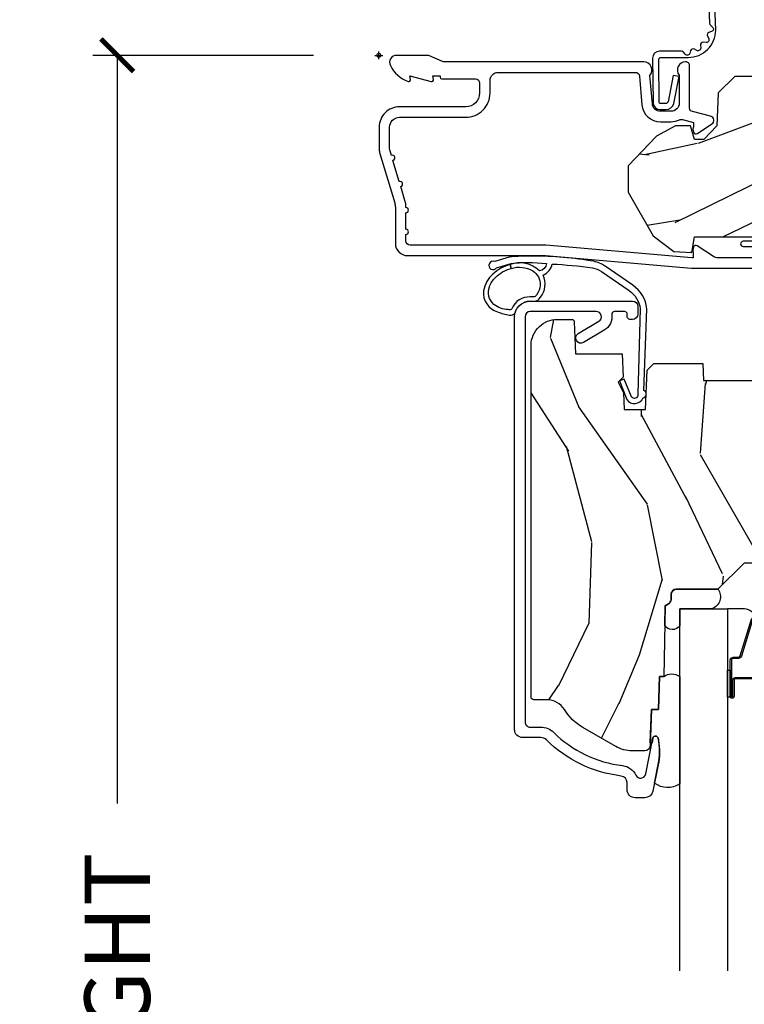
# Model space of a CAD drawing. Units: inches. Extents: x 1 to 210, y 1 to 143.
# Drawn here: x 103 to 105, y 76 to 80 of the extents above; entities that cross this region are included whole.
import ezdxf

# ---------------------------------------------------------------- set-up
doc = ezdxf.new("R2010")
doc.units = ezdxf.units.IN
doc.header["$MEASUREMENT"] = 0
doc.header["$PDMODE"] = 34
doc.header["$PDSIZE"] = 0.015
doc.layers.get('Defpoints').update_dxf_attribs({"color": 253})
for name, color, linetype in [('ZP-ANNO-DIMS-DWNLD', 2, 'Continuous'), ('ZP-SECT-ACCS', 165, 'Continuous'), ('ZP-SECT-ALUM', 63, 'Continuous'), ('ZP-SECT-GLAS', 153, 'Continuous'), ('ZP-SECT-SEAL', 8, 'Continuous'), ('ZP-SECT-WDHA', 11, 'Continuous'), ('ZP-SECT-WOOD', 104, 'Continuous'), ('ZP-SECT-WSTP', 40, 'Continuous')]:
    doc.layers.add(name, color=color, linetype=linetype)
doc.layers.add('ZP-ANNO-NPLT', color=7, linetype='Continuous', plot=False)
doc.styles.get("Standard").update_dxf_attribs({"font": 'arial.ttf'})
doc.dimstyles.new('Frame Make Height and Width', dxfattribs={"dimtxt": 0.25, "dimasz": 0.125, "dimexe": 0.09375, "dimexo": 0.25, "dimgap": 0.0875, "dimtad": 0, "dimdec": 4, "dimzin": 10, "dimdsep": 46, "dimlunit": 5, "dimtxsty": 'Standard', "dimblk1": 'ARCHTICK', "dimblk2": 'ARCHTICK', "dimsah": 1, "dimcen": 0.09, "dimclrd": 256, "dimclre": 256, "dimclrt": 255, "dimadec": 3, "dimazin": 2, "dimtfac": 0.75, "dimtdec": 4, "dimtofl": 0, "dimtmove": 2, "dimatfit": 3, "dimfxl": 1, "dimfrac": 2, "dimtolj": 1, "dimtzin": 0, "dimlwd": -1, "dimlwe": -1, "dimarcsym": 0})

# ---------------------------------------------------------------- blocks, each defined once
blk = doc.blocks.new('_ArchTick')
at = {"color": 0, "linetype": 'ByBlock', "const_width": 0.15}
blk.add_lwpolyline([(-0.5, -0.5), (0.5, 0.5)], dxfattribs=at)
blk = doc.blocks.new('*D305')
at = {"layer": 'Defpoints', "color": 0, "transparency": 16777216}
for p in [(104.0000000000001, 80.00000000000003), (103.0000000000049, 71.49996168055364), (104.0000000000001, 71.49996168055364)]:
    blk.add_point(p, dxfattribs=at)
at = {"layer": 'ZP-ANNO-DIMS-DWNLD', "transparency": 16777216}
for p, q in [((103.7500000000001, 80.00000000000003), (102.9062500000049, 80.00000000000003)), ((103.0000000000049, 80.00000000000003), (103.0000000000049, 77.13906678843509)), ((103.0000000000049, 71.49996168055364), (103.0000000000049, 74.36089489211858)), ((103.7500000000001, 71.49996168055364), (102.9062500000049, 71.49996168055364))]:
    blk.add_line(p, q, dxfattribs=at)
at = {"layer": 'ZP-ANNO-DIMS-DWNLD', "transparency": 16777216, "xscale": 0.125, "yscale": 0.125, "zscale": 0.125}
for p, rotation in [((103.0000000000049, 80.00000000000003), 90), ((103.0000000000049, 71.49996168055364), 270)]:
    blk.add_blockref('_ArchTick', p, dxfattribs=dict(at, rotation=rotation))
at = {"layer": 'ZP-ANNO-DIMS-DWNLD', "color": 255, "transparency": 16777216, "insert": (103.0000000000049, 75.74998084027679), "char_height": 0.25, "attachment_point": 5, "rotation": 90}
blk.add_mtext('\\A1;FRAME HEIGHT', dxfattribs=at)
blk = doc.blocks.new('WIA- 42G7 Foldout Blue Fin CM')
at = {"layer": 'ZP-ANNO-NPLT'}
blk.add_point((0, 0), dxfattribs=at)
at = {"layer": 'ZP-SECT-ACCS'}
blk.add_lwpolyline([(1.279897535900091, 0.3237062745886874, -0.08026477305532967), (1.280711643961695, 0.3287449932782067), (1.307820092886686, 0.4718045562444217, 0.1615704533000932), (1.307820092895554, 0.4966832298093209), (1.259796169620472, 0.6042051741736998, -0.1615704533001526), (1.259796169620586, 0.614282611567063), (1.307820092890097, 0.7218045559357336, 0.1615704533000934), (1.307820092899078, 0.7466832295006327), (1.259796169623996, 0.8542051741736998, -0.1615704533001683), (1.25979616962411, 0.864282611567063), (1.288298125408687, 0.9718045562037787, 0.09588515595080674), (1.290232061560118, 0.9866912993722963), (1.290232061560118, 1.211730924466053, 1.001822893294183), (1.242329861484677, 1.208669619869937), (1.242091026473076, 1.109243892746264), (1.265540415659302, 1.110785368270768), (1.265779250670903, 1.210211095394442, -1.000001092557772), (1.266777097019258, 1.210276690097601), (1.26766570668417, 0.984243892818597), (1.237491890840488, 0.8716832295240806, 0.1615704531591201), (1.237491890838328, 0.8468045559797872), (1.287187674165239, 0.7342438926202703), (1.237491890843899, 0.6216832293403627, 0.1615704533000896), (1.237491890834917, 0.5968045557754635), (1.285515814109999, 0.4892826113181457, -0.1615704533001815), (1.285515814109885, 0.4792051739247825), (1.257932806052452, 0.3347153656176545, 0.08026477302403139), (1.25589753590009, 0.3221185688986452), (1.264023717936666, 0.1227633570440787, 0.2172493365759632), (1.267663679817034, 0.1150185480861694), (1.27562965541604, 0.1082036678498923, -0.5855599422155324), (1.272337917461371, 0.09086167467236805), (1.262121591379653, 0.08753293346410373, 0.4605097357481115), (1.25623583857886, 0.07332346922754596), (1.261025658436907, 0.06390384921891723, -0.6036618419643542), (1.250845082204606, 0.04920589315767643), (1.240635486966895, 0.0499758931055112, 0.4605097357324635), (1.229771802700569, 0.0389493201975597), (1.230580517889521, 0.02856486117957502, -0.5855599423039615), (1.21599026668504, 0.01862983043133681), (1.206412457752677, 0.02350008840136297, 0.4605097357400129), (1.192108303478975, 0.01732371994867776), (1.188929230434169, 0.007566744313891149, -0.585559942305764), (1.171647624304754, 0.003971420160723937), (1.164509083510168, 0.01231572553521687, 0.2159645946919557), (1.157305229165516, 0.01557950550525788), (1.072944098151382, 0.01546588923946501, 0.4142135623720373), (1.046563827131664, -0.01095535420381566), (1.048311620742254, -0.1804877326883911, 0.4141699716873529), (1.075575212501406, -0.2077227771637808), (1.096333919407357, -0.2077066690172273, 0.3300162725305506), (1.128174671648424, -0.1840838412381629), (1.147998076671939, -0.08142072862523264), (1.124956412266755, -0.07673885041990047), (1.105576807446084, -0.1772178192151443, -0.3300162725321485), (1.096315592607937, -0.1840887650235175), (1.075556885701928, -0.184104873170071, -0.3902962473333499), (1.071811620742267, -0.180487732688249), (1.070186487623701, -0.01706676771482307, -0.4142135623754232), (1.079201088958555, -0.008038165384164131), (1.182993663509038, -0.008052312421199304, 0.4142135623731925), (1.28778654206657, 0.09674312224601067)], format="xyb", close=True, dxfattribs=at)
blk = doc.blocks.new('01CS Vin21 PR LAW C Ogee (Sound .6875 in 5mm - 3mm IG) V H S')
at = {"layer": 'ZP-SECT-WDHA'}
h = blk.add_hatch(dxfattribs=at)
h.set_pattern_fill('WOOD3', color=256, scale=2, angle=163, style=0, pattern_type=2)
h.set_pattern_definition([(158.2364, (4.229829508301805, -0.6757319148462102), (20.45396798290167, -8.344771374467806), [0.240832, -23.842358]), (174.3099, (4.006163800965169, -0.5864366105934948), (-8.235181511295936, 0.4263690944681484), [0.305942, -9.892097999999999]), (208, (3.701730071892825, -0.5561033845344667), (-0.5847435903937085, -1.91261010378108), [0.226274, -2.602152]), (209.8476, (3.501941838183143, -0.6623326727329015), (-35.54768828883149, -20.50272857977593), [0.438634, -43.42479]), (175.9946, (3.121491465882968, -0.8806386832242623), (18.38297247813529, -1.437476743240211), [0.266834, -26.416494]), (163, (2.85530992704912, -0.8620003253541313), (-2.497352921371544, -1.327866102480598), [0.5, -1.5]), (153.5377, (2.377157549067647, -0.7158144729927614), (8.978306718050995, -4.83632345258755), [0.24331, -11.922214]), (157.2894, (4.07194878775158, -1.192136483066264), (16.62874032651941, -7.175302374271584), [0.200998, -19.898754]), (163, (3.88653527065344, -1.114536047002446), (-2.497352921371544, -1.327866102480598), [0.3, -1.7]), (191.3008, (3.599643843864442, -1.026824535585632), (-24.54716094300747, -5.043499394239721), [0.295296, -29.23435]), (215.125, (3.310072568652913, -1.084690558192534), (10.57415813511433, 7.224071108844612), [0.45607, -22.347438]), (202.2894, (2.937053423283032, -1.347096193016881), (-14.3993751268171, -6.054586024953077), [0.284254, -28.141088]), (169.3402, (2.674039470121102, -1.454909274051218), (-15.88561928555968, 2.765334394382427), [0.362216, -17.748554]), (151.1113000000001, (2.318074889785521, -1.387907650589554), (25.02229161617255, -13.92425483963839), [0.38833, -38.444646]), (156.2902000000001, (3.890678330823448, -1.785045431763336), (-16.62874768410003, 7.175289077572956), [0.3423439999999979, -33.89213999999973]), (166.3665, (3.577229581984966, -1.647386861919088), (-31.18650071420278, 7.443263674111074), [0.340588, -33.718186]), (196.6901, (3.246238530863025, -1.567106577432611), (4.409962367830815, 0.7431255040166733), [0.360556, -6.850548]), (210.4896, (2.900872763129541, -1.670656017208415), (-25.55825994297176, -15.19129255384614), [0.325576, -32.232064]), (177.9314, (2.620316507684265, -1.835847383600537), (-22.79293410148565, 0.6943551067665474), [0.310484, -30.737866]), (163, (2.310035344517473, -1.824640252660757), (-2.497352921371544, -1.327866102480598), [0.24, -1.76]), (150.0054, (2.080522203086389, -1.754471043527303), (-16.04400167334359, 9.087905524651102), [0.266834, -26.416494]), (163, (3.736326939210471, -0.1693178408906988), (-2.497352921371544, -1.327866102480598), [0, -2]), (26.15240000000003, (3.38085009612405, -0.3743451903572463), (-36.87554735843706, -18.00538888531859), [0.4386339999999979, -43.42478999999973]), (9.565100000000033, (3.18983572000343, -2.093622221005674), (2.497352076502218, 1.327869099233075), [0.178886, -4.29325]), (351.1301, (3.366234217335432, -2.063897313284272), (12.0603996767767, -1.595852046107204), [0.282842, -13.859292]), (319.8014, (3.645694417193909, -2.107509200368114), (8.393559450670804, -6.748938448303024), [0.152316, -15.07923]), (189.5651, (3.38085009612405, -0.3743451903572463), (-2.497352076502219, -1.327869099233075), [0.2236059999999989, -4.248529999999967]), (169.7098, (3.160351974459104, -0.4115013250089987), (17.79822734718652, -3.350093459302554), [0.342344, -33.89214]), (152.8753, (2.823513489242714, -0.3503471356417833), (-30.7601241373409, 15.67848221527704), [0.568858, -56.31699200000001]), (152.6952, (4.294151283340852, -0.4653448685343449), (-10.89091849633435, 5.421060729349781), [0.2236059999999989, -22.13707199999986]), (178.5241, (4.095459105217856, -0.3627709032568305), (22.79293551970828, -0.6943538178398185), [0.37363, -36.989452]), (205.8789, (3.721952222598929, -0.3531475651529377), (31.88084594068392, 15.34964888471388), [0.3821, -37.827846]), (197.6952, (3.378170247701291, -0.5199227243809617), (-23.21929303946757, -7.540852312839229), [0.316228, -31.306548]), (172.4623, (3.076904104300866, -0.6160409372264155), (-10.14779136076372, 1.011111546693648), [0.364966, -11.80056]), (156.4181, (2.715092089870723, -0.5681654088839991), (31.344885410924, -13.76583238823937), [0.52345, -51.82156]), (154.8699, (4.147965430979411, -0.9434972465158751), (10.89091361125098, -5.421068605812716), [0.282842, -13.859292]), (174.3099, (3.891894967498729, -0.8233809789549866), (-8.235181511295936, 0.4263690944681484), [0.305942, -9.892097999999999]), (205.5104, (3.587461238426386, -0.7930477528959443), (26.88614988798455, 12.69389479119331), [0.3255759999999979, -32.23206399999973]), (208, (3.293626321956253, -0.933265590074356), (-0.5847435903937085, -1.91261010378108), [0.367696, -2.460732]), (180.354, (2.968970442178033, -1.105888183396843), (27.20289793979688, 0.04876202922806261), [0.335262, -33.190848]), (159.6335000000001, (2.633715749797602, -1.107959713481861), (30.01700107381327, -11.26852463519537), [0.3405879999999979, -33.71818599999973]), (145.8973, (2.314419566864558, -0.9894272387568606), (-17.37187083675604, 11.58525502309056), [0.27203, -26.930912]), (154.2538, (4.001779578618084, -1.421649624497391), (-12.80351945054413, 6.005821017315287), [0.2630579999999979, -26.04283399999986]), (177.9314, (3.764835210256592, -1.307380791030965), (-22.79293410148565, 0.6943551067665474), [0.310484, -30.737866]), (195.0054, (3.454554047089914, -1.296173660091171), (11.31727641611973, 2.814114219735264), [0.37736, -18.490604]), (212.8991, (3.090062184237127, -1.393875665772512), (28.64036637139407, 18.43175097613516), [0.49679, -49.18218]), (178.9454, (2.672943414534302, -1.663712527527196), (8.235181634652655, -0.4263644116476297), [0.291204, -14.269016]), (156.991, (2.381788346486928, -1.658352830681864), (-18.54135163249375, 7.760042155334038), [0.3821, -37.827846]), (139.8014, (2.030087407409837, -1.508999392648704), (-8.393559450670804, 6.748938448303025), [0.152316, -15.07923]), (153.5377, (3.8263565557844, -1.995432478075202), (8.978306718050995, -4.83632345258755), [0.24331, -11.922214]), (173.008, (3.608538282542213, -1.887011078703239), (-22.20819262847393, 2.606951578708767), [0.345254, -34.1801]), (200.4054, (3.265852363231375, -1.844982984455285), (-30.71134915766887, -11.52445423798904), [0.4280179999999979, -42.37384999999973]), (192.0546, (3.449435512421587, -0.08160632947387114), (-15.72724097270063, -3.557234008732985), [0.205912, -20.385348]), (173.7843, (3.248063485875946, -0.1246098982200863), (32.35598179133584, -3.618064673815965), [0.4275519999999979, -42.32756599999973]), (155.8750000000001, (2.823025751993555, -0.07831816271357184), (12.80352490518391, -6.005810314090468), [0.4837359999999978, -15.64077999999993])])
edge = h.paths.add_edge_path()
edge.add_arc((4.389056198952247, -1.124999999998958), 0.1250000000010423, 270.0000000005406, 334.8498358746539)
edge.add_arc((5.181103620340673, -1.496868097945008), 0.749999999997854, 107.42830397334271, 154.8498358749573, ccw=False)
edge.add_arc((4.937776250990228, -0.7217046584437656), 0.06245711824626397, 287.4154132025855, 360.646440510538)
edge.add_line((5.000229394034477, -0.7210000000000178), (5.000250000001415, -0.03100000000000591))
edge.add_line((5.000250000001415, -0.03100000000000591), (4.969250000001352, 0))
edge.add_line((4.969250000001352, 0), (4.438250000001403, 0))
edge.add_line((4.438250000001403, 0), (4.434921417707642, -0.08099999900083787))
edge.add_line((4.434921417707642, -0.08099999900083787), (4.244000000000938, -0.08100000000000307))
edge.add_line((4.244000000000938, -0.08100000000000307), (4.234999999999104, -0.0969999999999942))
edge.add_line((4.234999999999104, -0.0969999999999942), (4.172000000000821, -0.0969999999999942))
edge.add_line((4.172000000000821, -0.0969999999999942), (4.162999999998988, -0.08100000000000307))
edge.add_line((4.162999999998988, -0.08100000000000307), (4.040350214322075, -0.08099999900083787))
edge.add_line((4.040350214322075, -0.08099999900083787), (3.962096613590234, -0.2959999999999781))
edge.add_line((3.962096613590234, -0.2959999999999781), (3.914403386412573, -0.2959999999999781))
edge.add_line((3.914403386412573, -0.2959999999999781), (3.836149785680732, -0.08099999900083787))
edge.add_line((3.836149785680732, -0.08099999900083787), (2.94728293071455, -0.08099999900083787))
edge.add_line((2.94728293071455, -0.08099999900083787), (2.871763963070748, -0.1709999999999781))
edge.add_line((2.871763963070748, -0.1709999999999781), (2.43950782333593, -0.1709999999999781))
edge.add_line((2.43950782333593, -0.1709999999999781), (2.332250000001636, -0.08100000000000307))
edge.add_line((2.332250000001636, -0.08100000000000307), (2.005069066192277, -0.08100000000000307))
edge.add_line((2.005069066192277, -0.08100000000000307), (2.000250000001301, -0.2189999999999799))
edge.add_line((2.000250000001301, -0.2189999999999799), (1.90625000000216, -0.2189999999999799))
edge.add_line((1.90625000000216, -0.2189999999999799), (1.901430933811184, -0.08100000000000307))
edge.add_line((1.901430933811184, -0.08100000000000307), (1.361160109751268, -0.08100000000000307))
edge.add_line((1.361160109751268, -0.08100000000000307), (1.296996340954479, -0.1429622312750354))
edge.add_line((1.296996340954479, -0.1429622312750354), (1.292560084317643, -0.2700000000009624))
edge.add_line((1.292560084317643, -0.2700000000009624), (1.242560084316551, -0.3216024576007754))
edge.add_line((1.242560084316551, -0.3216024576007754), (1.20660542073324, -0.3216024576007612))
edge.add_line((1.20660542073324, -0.3216024576007612), (1.191190997646572, -0.269999999999996))
edge.add_line((1.191190997646572, -0.269999999999996), (1.13413172342166, -0.2700000000000102))
edge.add_line((1.13413172342166, -0.2700000000000102), (1.061622111372685, -0.3086869719710847))
edge.add_line((1.061622111372685, -0.3086869719710847), (0.9532293940344516, -0.4220000000000255))
edge.add_line((0.9532293940344516, -0.4220000000000255), (0.9532293940344516, -0.5235500000000286))
edge.add_line((0.9532293940344516, -0.5235500000000286), (1.048250000002099, -0.6897999999999769))
edge.add_line((1.048250000002099, -0.6897999999999769), (1.12825000000214, -0.7502214903220619))
edge.add_line((1.12825000000214, -0.7502214903220619), (1.196532032304958, -0.7537999999999982))
edge.add_line((1.196532032304958, -0.7537999999999982), (1.207250000002205, -0.6937999999999676))
edge.add_line((1.207250000002205, -0.6937999999999676), (1.671750000002135, -0.6937999999999676))
edge.add_line((1.671750000002135, -0.6937999999999676), (1.675586249445701, -0.7669999999999533))
edge.add_arc((1.690678198063188, -0.7589080513825368), 0.01712444292523941, 208.199164835919, 241.8008351636156)
edge.add_line((1.682586249445649, -0.7739999999999583), (2.123250000002145, -0.7739999999999583))
edge.add_line((2.123250000002145, -0.7739999999999583), (2.131910350836051, -1.021999999999949))
edge.add_line((2.131910350836051, -1.021999999999949), (2.138910350836113, -1.028999999999954))
edge.add_line((2.138910350836113, -1.028999999999954), (2.52767606590146, -1.028999999999954))
edge.add_line((2.52767606590146, -1.028999999999954), (2.556250000002137, -1.093000000000032))
edge.add_line((2.556250000002137, -1.093000000000032), (2.805767439191527, -1.093000000000004))
edge.add_line((2.805767439191527, -1.093000000000004), (2.811250000000996, -1.25))
edge.add_line((2.811250000000996, -1.25), (3.123684362372273, -1.25))
edge.add_line((3.123684362372273, -1.25), (3.129166923181742, -1.093000000000004))
edge.add_line((3.129166923181742, -1.093000000000004), (3.531485413592577, -1.093000000000004))
edge.add_line((3.531485413592577, -1.093000000000004), (3.533650501300485, -1.030999999999992))
edge.add_line((3.533650501300485, -1.030999999999992), (3.670684895338468, -1.030999999999992))
edge.add_line((3.670684895338468, -1.030999999999992), (3.6772500000028, -0.8430000000000035))
edge.add_line((3.6772500000028, -0.8430000000000035), (3.882229394034539, -0.8430000000000177))
edge.add_line((3.882229394034539, -0.8430000000000177), (3.882229394034539, -0.8330000000000268))
edge.add_line((3.882229394034539, -0.8330000000000268), (3.992229394034439, -0.8330000000000268))
edge.add_line((3.992229394034439, -0.8330000000000268), (3.992229394034439, -0.8430000000000177))
edge.add_line((3.992229394034439, -0.8430000000000177), (4.067250000002218, -0.8430000000000035))
edge.add_line((4.067250000002218, -0.8430000000000035), (4.073815104666551, -1.030999999999992))
edge.add_line((4.073815104666551, -1.030999999999992), (4.178805517824344, -1.030999999999992))
edge.add_line((4.178805517824344, -1.030999999999992), (4.185485413591209, -1.222287187078891))
edge.add_line((4.185485413591209, -1.222287187078891), (4.233485413591893, -1.25))
edge.add_line((4.233485413591893, -1.25), (4.389056198953426, -1.25))
h = blk.add_hatch(dxfattribs=at)
h.set_pattern_fill('WOOD3', color=256, scale=2, angle=73, pattern_type=2)
h.set_pattern_definition([(68.23640000000003, (0.5829015660240202, -5.620102834038889), (-8.34477137446781, -20.45396798290167), [0.240832, -23.842358]), (84.3099, (0.6721968702767072, -5.396437126702224), (0.42636909446815, 8.235181511295936), [0.305942, -9.892097999999999]), (118, (0.7025300963357495, -5.092003397629938), (-1.91261010378108, 0.5847435903937088), [0.226274, -2.602152]), (119.8476, (0.5963008081373573, -4.892215163920227), (-20.50272857977592, 35.54768828883149), [0.4386339999999987, -43.42478999999983]), (85.9946, (0.3779947976458971, -4.511764791620038), (-1.437476743240215, -18.38297247813529), [0.2668339999999987, -26.41649399999991]), (73, (0.3966331555160423, -4.24558325278629), (-1.327866102480597, 2.497352921371545), [0.5, -1.5]), (63.53769999999998, (0.5428190078773696, -3.767430874804759), (-4.836323452587552, -8.978306718050995), [0.24331, -11.922214]), (67.28939999999999, (0.06649699780393803, -5.462222113488608), (-7.175302374271586, -16.6287403265194), [0.200998, -19.898754]), (73, (0.1440974338677279, -5.276808596390467), (-1.327866102480597, 2.497352921371545), [0.3, -1.7]), (101.3008, (0.2318089452845697, -4.989917169601554), (-5.043499394239715, 24.54716094300748), [0.295296, -29.23435]), (125.125, (0.1739429226777247, -4.700345894389983), (7.224071108844608, -10.57415813511433), [0.45607, -22.347438]), (112.2894, (-0.08846271214667922, -4.327326749020145), (-6.054586024953074, 14.3993751268171), [0.2842539999999987, -28.14108799999992]), (79.3402, (-0.1962757931810302, -4.064312795858186), (2.76533439438243, 15.88561928555968), [0.362216, -17.748554]), (61.11129999999999, (-0.1292741697193378, -3.708348215522577), (-13.92425483963839, -25.02229161617255), [0.38833, -38.444646]), (66.29019999999998, (-0.5264119508931344, -5.280951656560518), (7.17528907757296, 16.62874768410003), [0.342344, -33.89214]), (76.3665, (-0.3887533810489003, -4.967502907721993), (7.443263674111081, 31.18650071420278), [0.340588, -33.718186]), (106.6901, (-0.3084730965624658, -4.636511856600109), (0.7431255040166724, -4.409962367830815), [0.360556, -6.850548]), (120.4896, (-0.4120225363382133, -4.291146088866654), (-15.19129255384614, 25.55825994297176), [0.325576, -32.232064]), (87.93140000000001, (-0.5772139027303638, -4.010589833421321), (0.6943551067665528, 22.79293410148564), [0.310484, -30.737866]), (73, (-0.5660067717906259, -3.7003086702546), (-1.327866102480597, 2.497352921371545), [0.24, -1.76]), (60.00539999999998, (-0.495837562657016, -3.470795528823473), (9.087905524651106, 16.04400167334359), [0.266834, -26.416494]), (73, (1.089315639979532, -5.126600264947541), (-1.327866102480597, 2.497352921371545), [0, -2]), (296.1524000000001, (0.8842882905130409, -4.771123421861077), (-18.00538888531858, 36.87554735843706), [0.438634, -43.42479]), (279.5651, (-0.8349887401354863, -4.580109045740599), (1.327869099233074, -2.497352076502219), [0.1788859999999993, -4.293249999999978]), (261.1301, (-0.8052638324140844, -4.756507543072487), (-1.595852046107206, -12.0603996767767), [0.282842, -13.859292]), (229.8014, (-0.8488757194979826, -5.035967742931049), (-6.748938448303024, -8.393559450670804), [0.152316, -15.07923]), (99.56509999999996, (0.8842882905130409, -4.771123421861077), (-1.327869099233074, 2.497352076502219), [0.2236059999999999, -4.248529999999999]), (79.7098, (0.8471321558612317, -4.550625300196188), (-3.350093459302556, -17.79822734718652), [0.342344, -33.89214]), (62.87529999999996, (0.9082863452283618, -4.213786814979855), (15.67848221527704, 30.76012413734089), [0.568858, -56.31699200000001]), (62.69520000000001, (0.7932886123358003, -5.684424609077894), (5.421060729349783, 10.89091849633435), [0.223606, -22.137072]), (88.5241, (0.8958625776133431, -5.48573243095494), (-0.6943538178398221, -22.79293551970828), [0.37363, -36.989452]), (115.8789, (0.9054859157172359, -5.112225548335971), (15.34964888471387, -31.88084594068392), [0.3821, -37.827846]), (107.6952, (0.7387107564892403, -4.768443573438404), (-7.540852312839225, 23.21929303946757), [0.316228, -31.306548]), (82.4623, (0.6425925436437865, -4.467177430037921), (1.01111154669365, 10.14779136076372), [0.364966, -11.80056]), (66.41809999999998, (0.6904680719861744, -4.105365415607864), (-13.76583238823937, -31.34488541092399), [0.52345, -51.82156]), (64.86989999999992, (0.3151362343543269, -5.538238756716524), (-5.421068605812717, -10.89091361125097), [0.282842, -13.859292]), (84.3099, (0.4352525019152154, -5.282168293235785), (0.42636909446815, 8.235181511295936), [0.305942, -9.892097999999999]), (115.5104, (0.4655857279742577, -4.977734564163512), (12.69389479119331, -26.88614988798455), [0.325576, -32.232064]), (118, (0.3253678907958601, -4.68389964769338), (-1.91261010378108, 0.5847435903937088), [0.367696, -2.460732]), (90.3539999999997, (0.1527452974733023, -4.359243767915089), (0.04876202922805728, -27.20289793979688), [0.335262, -33.190848]), (69.63350000000003, (0.1506737673882981, -4.023989075534629), (-11.26852463519538, -30.01700107381327), [0.340588, -33.718186]), (55.89729999999997, (0.2692062421133414, -3.704692892601656), (11.58525502309056, 17.37187083675603), [0.27203, -26.930912]), (64.2538, (-0.1630161436271464, -5.392052904355168), (6.005821017315288, 12.80351945054413), [0.263058, -26.042834]), (87.93140000000001, (-0.04874731016070655, -5.155108535993676), (0.6943551067665528, 22.79293410148564), [0.310484, -30.737866]), (105.0054, (-0.03754017922096864, -4.844827372826941), (2.814114219735262, -11.31727641611973), [0.37736, -18.490604]), (122.8991, (-0.1352421849023813, -4.480335509974239), (18.43175097613515, -28.64036637139408), [0.49679, -49.18218]), (88.94539999999999, (-0.4050790466569651, -4.063216740271415), (-0.4263644116476313, -8.235181634652655), [0.291204, -14.269016]), (66.99100000000001, (-0.3997193498116758, -3.772061672223955), (7.760042155334039, 18.54135163249375), [0.3821, -37.827846]), (49.80139999999996, (-0.2503659117785446, -3.420360733146907), (6.748938448303026, 8.393559450670802), [0.152316, -15.07923]), (63.53769999999998, (-0.7367989972050282, -5.216629881521513), (-4.836323452587552, -8.978306718050995), [0.24331, -11.922214]), (83.00800000000001, (-0.6283775978330368, -4.998811608279297), (2.606951578708771, 22.20819262847393), [0.345254, -34.1801]), (110.4054, (-0.5863495035850974, -4.656125688968501), (-11.52445423798903, 30.71134915766887), [0.428018, -42.37385]), (102.0546, (1.17702715139626, -4.839708838158629), (-3.557234008732982, 15.72724097270063), [0.205912, -20.385348]), (83.7843, (1.134023582650116, -4.638336811613016), (-3.618064673815971, -32.35598179133584), [0.4275519999999987, -42.32756599999983]), (65.87499999999999, (1.180315318156659, -4.213299077730724), (-6.00581031409047, -12.80352490518391), [0.4837359999999999, -15.64078])])
edge = h.paths.add_edge_path()
edge.add_line((2.394000000000005, -2.553669526772921), (2.315000000000055, -2.553669526772921))
edge.add_arc((1.979560218673394, -2.272024568092241), 0.4379996913774256, 274.50748226163387, 319.98220686171953, ccw=False)
edge.add_arc((2.015161139433982, -2.723623167324878), 0.01499999999982163, 94.5074822618277, 168.0000000019764)
edge.add_line((2.000488925423042, -2.720504491963155), (1.989367271350375, -2.772827760588527))
edge.add_arc((1.969804319335624, -2.768669526772846), 0.01999999999993265, 269.99999999991473, 348.00000000193506, ccw=False)
edge.add_line((1.969804319335594, -2.788669526772779), (1.839916747977213, -2.788669526772921))
edge.add_line((1.839916747977213, -2.788669526772921), (1.837734864861204, -2.66366952677275))
edge.add_line((1.837734864861204, -2.66366952677275), (1.848251594580688, -2.061166484663318))
edge.add_arc((1.828254640677564, -2.06081743653457), 0.01999999999999659, 358.9999999999956, 448.9999999999956)
edge.add_line((1.828603688806311, -2.040820482631446), (1.721756493037446, -2.038955457891902))
edge.add_line((1.721756493037446, -2.038955457891902), (1.623970562151044, -1.941169526772526))
edge.add_line((1.623970562151044, -1.941169526772526), (1.563970562151098, -1.941169526772526))
edge.add_line((1.563970562151098, -1.941169526772526), (1.540299201114294, -1.982169526772523))
edge.add_line((1.540299201114294, -1.982169526772523), (1.480299201114349, -1.982169526772537))
edge.add_line((1.480299201114349, -1.982169526772537), (1.456627840077545, -1.941169526772526))
edge.add_line((1.456627840077545, -1.941169526772526), (1.396627840077599, -1.941169526772526))
edge.add_line((1.396627840077599, -1.941169526772526), (1.296627836089897, -2.041169530760186))
edge.add_line((1.296627836089897, -2.041169530760186), (1.137336894602186, -2.0411695307602))
edge.add_arc((1.137336894602164, -2.061169530760211), 0.02000000000001112, 89.99999999993894, 178.9999999999327)
edge.add_line((1.117339940699026, -2.060820482631442), (1.117000779631439, -2.080251007178461))
edge.add_arc((1.097003825728292, -2.079901959049681), 0.02000000000002049, 299.9999999998955, 358.9999999999014, ccw=False)
edge.add_line((1.10700382572827, -2.097222467125405), (1.094082335299959, -2.104682693102532))
edge.add_line((1.094082335299959, -2.104682693102532), (1.089369697588495, -2.374669526772919))
edge.add_line((1.089369697588495, -2.374669526772919), (1.073369697588532, -2.374669526772919))
edge.add_line((1.073369697588532, -2.374669526772919), (1.068970756399267, -2.500638720844236))
edge.add_line((1.068970756399267, -2.500638720844236), (1.042608426369043, -2.500638720844236))
edge.add_line((1.042608426369043, -2.500638720844236), (1.037118476505839, -2.639697345441135))
edge.add_arc((1.017134044533067, -2.638908372229988), 0.02000000000005627, 269.99999999983334, 357.7391716015419, ccw=False)
edge.add_line((1.017134044533009, -2.658908372230044), (0.9681609280671637, -2.658908372230044))
edge.add_arc((0.9681609280671708, -2.533908372230033), 0.1250000000000115, 239.99999999999932, 269.99999999999676, ccw=False)
edge.add_line((0.9056609280671637, -2.642161547703097), (0.7801721753285165, -2.569710582528771))
edge.add_arc((0.8801721753283293, -2.396505501772537), 0.1999999999993402, 211.7213863015292, 239.99999999995282, ccw=False)
edge.add_arc((0.6420000000003449, -2.543726474800275), 0.08000000000012052, 31.72138630163867, 90.00000000004636)
edge.add_line((0.6420000000002801, -2.463726474800154), (0.5919999999999845, -2.463726474800168))
edge.add_arc((0.5920000000000023, -2.45372647480016), 0.01000000000000867, 179.999999999939, 269.99999999989825, ccw=False)
edge.add_line((0.5819999999999936, -2.453726474800149), (0.58199999999988, -1.108502048245398))
edge.add_arc((0.677158190012193, -1.108782154654435), 0.09515860227020918, 131.1495733837804, 179.8313453766039, ccw=False)
edge.add_arc((0.6808325214721872, -1.103419526772354), 0.09374999999951457, 89.99999999991547, 135.0000000000395, ccw=False)
edge.add_line((0.6808325214723254, -1.009669526772839), (0.7374418291858547, -1.009669526772782))
edge.add_arc((0.7374418291858664, -1.019669526772769), 0.009999999999986686, 1.9999999999886882, 90.00000000006742, ccw=False)
edge.add_line((0.7474357374560441, -1.019320531805747), (0.751673337737202, -1.140669526772768))
edge.add_line((0.751673337737202, -1.140669526772768), (0.9305619184298166, -1.140669526772768))
edge.add_line((0.9305619184298166, -1.140669526772768), (0.9336913852896487, -1.230285733327335))
edge.add_line((0.9336913852896487, -1.230285733327335), (0.9150000422557696, -1.248977076316692))
edge.add_line((0.9150000422557696, -1.248977076316692), (0.9357674110146945, -1.289735332414168))
edge.add_line((0.9357674110146945, -1.289735332414168), (0.9380000422556805, -1.353669526772705))
edge.add_line((0.9380000422556805, -1.353669526772705), (1.019999999999982, -1.353669526772705))
edge.add_line((1.019999999999982, -1.353669526772705), (1.02523864713055, -1.203654297448907))
edge.add_line((1.02523864713055, -1.203654297448907), (1.051111134529265, -1.178669526772765))
edge.add_line((1.051111134529265, -1.178669526772765), (1.238731214132031, -1.178669526772765))
edge.add_line((1.238731214132031, -1.178669526772765), (1.241000000000554, -1.243639053545749))
edge.add_line((1.241000000000554, -1.243639053545749), (1.757000000000517, -1.243639053545749))
edge.add_line((1.757000000000517, -1.243639053545749), (1.759268785868926, -1.178669526772765))
edge.add_line((1.759268785868926, -1.178669526772765), (2.394000000000005, -1.178669526772765))
edge.add_line((2.394000000000005, -1.178669526772765), (2.394000000000005, -2.553669526772921))
at = {"layer": 'ZP-ANNO-NPLT'}
for p in [(0, 0), (0, -3.552713678800501e-15)]:
    blk.add_point(p, dxfattribs=at)
at = {"layer": 'ZP-SECT-ALUM'}
for points in [[(1.593257729217157, -0.7740000000000009), (1.291625826208247, -0.7740000000000009, -0.1449930994916204), (1.282911601648038, -0.7714187290871166), (1.217458971879296, -0.7289132943205345, 0.4318331073882776), (1.20331546555758, -0.7323643973235505), (1.199851214157206, -0.7452931595599495, 0.1392124696178829), (1.201051279057538, -0.748923809206957, -0.150084110672032), (1.202257729217081, -0.7528525214955124), (1.202257729217081, -0.7740000000000009), (1.196078005098798, -0.7740000000000009), (0.6380780050978956, -0.7256422509999254), (0.119289780828467, -0.7256422509999396, -0.4142135623730951), (0.1032897808283906, -0.7096422509999343), (0.1032897808283906, -0.6850000000000023, 1), (0.1032897808283906, -0.6650000000000063), (0.1032897808283906, -0.6020000000000039, 1), (0.1032897808283906, -0.5819999999999936), (0.1032897808283906, -0.568492882053377, 0.07267901068450945), (0.1026207410118332, -0.563914491522354), (0.08400591377471756, -0.5015818501146327, 1), (0.07828292561089256, -0.4824181498853761), (0.05414222307138061, -0.4015818501146242, 1), (0.04841923490766931, -0.3824181498853676), (0.04195882064504985, -0.3607851430115687, -0.07267901068464405), (0.04128978082849244, -0.3562067524805457), (0.04128978082849244, -0.2750000000000057, -0.4142135623730951), (0.07928978082850335, -0.237000000000009), (0.3322897808284324, -0.237000000000009, 0.4142135623730951), (0.4252897808283933, -0.1440000000000055), (0.4252897808283933, -0.09600000000001785, -0.4142135623729215), (0.4562897808284561, -0.06500000000002615), (0.9804446687903692, -0.06500000000002615, -0.388878731852959), (0.9963837839598, -0.07960550811606026), (1.005971014771831, -0.189188057735123, 0.3888787318529566), (1.076700838336365, -0.2540000000000191), (1.117289780828401, -0.2540000000000191, 0.1163220917973886), (1.149013941006388, -0.2465183253952148, -0.1832627780160805), (1.160304152246908, -0.2453775009960282), (1.202556014036531, -0.2566988532412608), (1.202556014036531, -0.2743669520076821, -0.146005835310381), (1.201411537922468, -0.2782026840136353), (1.201272916269545, -0.278414300049036, 0.1576465563116275), (1.200135689009244, -0.2825685150407367), (1.203274673940882, -0.2942833662899602, 0.4538198225758265), (1.217757256698633, -0.2983867056794907), (1.273158802673379, -0.2624085210485987, 0.649407593197572), (1.268493953688562, -0.2329558237051828), (1.198701882413275, -0.2142550945688839, -0.3912097814678182), (1.187109064135939, -0.1958944824796021, 0.0456882255566395), (1.188289780828427, -0.1829999999999785), (1.188289780828427, -0.04000000000002046, 0.4222476712527851), (1.172879551341111, -0.02500561065707529, 0.6392693330848027), (1.148289780828463, -0.07562141687037638), (1.148289780828463, -0.1830000000000211, -0.4142135623730951), (1.117289780828401, -0.2140000000000271), (1.076700838336365, -0.2140000000000271, -0.388878731853015), (1.045818802695521, -0.1857018280252021), (1.036289780828383, -0.07678460969086132, 0.6500495232070402), (1.013289780828472, -0.02500000000003411), (0.2498416051628283, -0.02500000000003411, -0.1051042352656914), (0.2433338188735661, -0.02361672732232023), (0.1933966621309082, -0.001383272677742298, 0.1051042352657003), (0.1868888758417597, -2.842170943040401e-14), (0.06828978082842241, -2.842170943040401e-14, 0.560205502864254), (0.04423927372295111, -0.03927082344320354, 0.1875261658577753), (0.11184011106252, -0.0995573712749831, 0.5801720142759477), (0.1211834350995105, -0.0917844627563369), (0.1187528624009246, -0.07800000000000296), (0.2004886068953056, -0.09976430132849146, 0.5481110662879196), (0.2091834350994759, -0.0917844627563369), (0.2067528624010038, -0.07800000000000296), (0.2342897808284761, -0.07800000000000296), (0.2342897808284761, -0.08300000000002683, 0.4142135623730984), (0.2412897808284242, -0.09000000000003183), (0.369289780828467, -0.09000000000003183, -0.4142135623730951), (0.3852897808284297, -0.1060000000000372), (0.3852897808284297, -0.1440000000000055, -0.4142135623730868), (0.3322897808284324, -0.1970000000000027), (0.07928978082850335, -0.1970000000000027, 0.4142135623730866), (0.001289780828415132, -0.2750000000000057), (0.001289780828415132, -0.3575219217105428, 0.07267901068454957), (0.003255085289652015, -0.370970943895415), (0.06078088151616612, -0.5635988303753123, -0.07267901068455053), (0.06328978082842696, -0.580767794866631), (0.06328978082842696, -0.7186422509999488, 0.4142135623730951), (0.1102897808284524, -0.7656422509999459), (0.6372897808289508, -0.7656422509999459), (1.195289780828489, -0.813999999999993), (1.62325772921713, -0.8140000000000072, 0.4142135623730951)], [(1.428689459471741, -2.157655169409884), (1.38591502330587, -2.297564045947254, -0.3297505471403153), (1.374917518612278, -2.305701771342957), (1.354874040400659, -2.305701771342935, 0.4142135623733994), (1.347874040400654, -2.312701771342937), (1.347874040400654, -2.450701771342935, 1), (1.353874040400655, -2.450701771342935), (1.353874040400655, -2.388201771342935, -0.4142135623730945), (1.363374040400629, -2.378701771342936), (1.481170759664622, -2.378701771342936, 0.3419987131196729)], [(1.481170759664622, -2.383201771342936), (1.363374040400629, -2.383201771342936, 0.4142135623730951), (1.358374040400633, -2.388201771342935), (1.358374040400633, -2.450701771342935, -1), (1.343374040400647, -2.450701771342935), (1.343374040400647, -2.312701771342937, -0.4142135623730951), (1.354874040400659, -2.301201771342935), (1.374917518612278, -2.301201771342935, 0.3297505471403178), (1.381611651904024, -2.296248373275994), (1.424386088069923, -2.156339496738632, -0.3297505471403159)]]:
    blk.add_lwpolyline(points, format="xyb", dxfattribs=at)
blk.add_lwpolyline([(0.6685909705306585, -2.588963012384298, 0.165627297954375), (0.9317990290589933, -2.715635853334163, -0.2563212524635104), (0.9826180368090718, -2.752078240560678, 0.7192332048841057), (1.020252969034232, -2.747422375946186), (1.048065919433611, -2.610690660419337, -0.8280232348768887), (1.06771332004746, -2.610947484189694), (1.069278702841984, -2.619825211173548, -0.09407799739191779), (1.068059841805507, -2.713069894262759), (1.047575045510712, -2.813775547542591, -0.3565864654661733), (1.017197143923113, -2.838596300357239), (0.9800001072192117, -2.838596300357239, -0.4142135623730532), (0.9490001072192626, -2.807596300357233), (0.9490001072192626, -2.780166286605294, 0.3794093514737466), (0.9269996925419264, -2.755346889193305, -0.1656272979548743), (0.640550304340195, -2.617488808426202, 0.1966844660413117), (0.6188187880445639, -2.608596300357434), (0.5500000536095513, -2.608596300357448, -0.4142135623731537), (0.5190000000000055, -2.577596246747873), (0.5190000000000055, -0.99966952677282, -0.4142135623730973), (0.5789999999999509, -0.9396695267728177), (0.9700000000000273, -0.9396695267728319, -0.4142135623730933), (0.9900000000000091, -0.9596695267728279), (0.9900000000000091, -0.9896695266303368, -0.4142135623730951), (0.9700000000475484, -1.009669526582826), (0.9600000000950786, -1.009669526582826, -0.4142135623729651), (0.950000000094974, -0.9996695265828208), (0.950000000094974, -0.9896695266303368, 0.4142135623728383), (0.9400000002375464, -0.9796695267728666), (0.9004010313324216, -0.9796695267728239, 0.4568502517471218), (0.8905035981463243, -0.991098098201391, -0.3041143980152859), (0.8616183195844087, -1.051339551407054), (0.7827506271956963, -1.097892868317558, -1), (0.762417746825804, -1.063446185228074), (0.8412854392146301, -1.016892868317569, 0.7635064937496834), (0.8311189990297407, -0.9796695267728239), (0.5789999999999509, -0.9796695267728239, 0.4142135623730888), (0.5589999999999691, -0.99966952677282), (0.5589999999999691, -2.548596300355655, 0.4142135623741301), (0.5790000000000646, -2.568596300355665), (0.6188187880462692, -2.568596300355438, -0.1966844660439418)], format="xyb", close=True, dxfattribs=at)
at = {"layer": 'ZP-SECT-GLAS', "flags": 128}
blk.add_lwpolyline([(1.150200000000382, -3.499999999999986), (1.150200000000382, -2.115669526772805), (1.333200000000375, -2.115669526772805), (1.333200000000375, -3.499999999999986)], dxfattribs=at)
at = {"layer": 'ZP-SECT-SEAL'}
for points in [[(1.150234864930781, -2.180794529763432, -0.5343652656073369), (1.092771306205577, -2.179791499614879), (1.094082335300072, -2.104682693102518), (1.10700382572827, -2.097222467125391, 0.2632798109995701), (1.117000779631439, -2.080251007178447), (1.117339940699026, -2.060820482631442, -0.4119966419620737), (1.137536894671712, -2.041169530760243), (1.296827836159537, -2.041169530760243, -0.5030600349226255), (1.273450000000366, -2.115669526772805), (1.150200000000382, -2.115669526772805)], [(1.424386088069923, -2.156339496738632, -0.3297505471404568), (1.435383592763515, -2.148201771342936), (1.441601069894375, -2.148201771342936, 0.3006645954625839), (1.389929258669127, -2.11571251952428), (1.333200000000375, -2.11571251952428), (1.333200000000375, -2.350370835415987), (1.343374040400647, -2.350370835415987), (1.343374040400647, -2.312701771342937, -0.4142135623730894), (1.354874040400659, -2.301201771342935), (1.374917518612278, -2.301201771342935, 0.3297505471403212), (1.381611651904024, -2.296248373275994)], [(1.150200000000382, -2.785345647382215, -0.329164219303231), (1.053956263158398, -2.782404735615316), (1.068337970497964, -2.711702581133352, 0.1001153368791162), (1.067713320052462, -2.610947484190646, 0.8280232348316852), (1.048065919433611, -2.610690660419337), (1.044557340855249, -2.627939242866717, -1.083221448525134), (1.037615196834508, -2.627115582867091), (1.042608426369043, -2.500638720844236), (1.068970756399267, -2.500638720844236), (1.073369697588532, -2.374669526772919), (1.089369697588495, -2.374669526772919, -0.3097889505579364), (1.150200000000382, -2.374669526772934)], [(1.333200001967384, -2.350370835415987), (1.343374040400647, -2.350370835415987), (1.343374040400647, -2.450701771342935, 0.1201675316467601), (1.34421596383649, -2.454154309027867), (1.333199998033365, -2.45411633284137)]]:
    blk.add_lwpolyline(points, format="xyb", close=True, dxfattribs=at)
at = {"layer": 'ZP-SECT-WOOD'}
blk.add_lwpolyline([(1.901430933811184, -0.08100000000000307), (1.361160109751268, -0.08100000000000307), (1.296996340954479, -0.1429622312750354), (1.292560084317643, -0.2700000000009624), (1.242560084316551, -0.3216024576007754), (1.20660542073324, -0.3216024576007612), (1.191190997646572, -0.269999999999996), (1.13413172342166, -0.2700000000000102), (1.061622111372685, -0.3086869719710847), (0.9532293940344516, -0.4220000000000255), (0.9532293940344516, -0.5235500000000286), (1.048250000002099, -0.6897999999999769), (1.12825000000214, -0.7502214903220619), (1.196532032304958, -0.7537999999999982), (1.207250000002205, -0.6937999999999676), (1.207250000002205, -0.6937999999999676), (1.671750000002135, -0.6937999999999676)], dxfattribs=at)
at = {"layer": 'ZP-SECT-WOOD', "linetype": 'Continuous'}
blk.add_lwpolyline([(1.456627840077545, -1.941169526772526), (1.396627840077599, -1.941169526772526), (1.296627836089897, -2.041169530760186), (1.137336894602186, -2.0411695307602, 0.4091108014276763), (1.117339940699026, -2.060820482631442), (1.117000779631439, -2.080251007178461, -0.2632780284372941), (1.10700382572827, -2.097222467125405), (1.094082335299959, -2.104682693102532), (1.089369697588495, -2.374669526772919), (1.073369697588532, -2.374669526772919), (1.068970756399267, -2.500638720844236), (1.042608426369043, -2.500638720844236), (1.037118476505839, -2.639697345441135, -0.4027029783765576), (1.017134044533009, -2.658908372230044), (0.9681609280671637, -2.658908372230044, -0.1316524975873847), (0.9056609280671637, -2.642161547703097), (0.7801721753285165, -2.569710582528771, -0.1240187550044856), (0.7100491929513737, -2.501663339649255, 0.2599149829862622), (0.6420000000002801, -2.463726474800154), (0.5919999999999845, -2.463726474800168, -0.414213562372887), (0.5819999999999936, -2.453726474800149), (0.58199999999988, -1.108502048245398, -0.215667731529936), (0.6145412607362459, -1.037128266036504, -0.1989123673802203), (0.6808325214723254, -1.009669526772839), (0.7374418291858547, -1.009669526772782, -0.4040262258355556), (0.7474357374560441, -1.019320531805747), (0.751673337737202, -1.140669526772768), (0.9305619184298166, -1.140669526772768), (0.9336913852896487, -1.230285733327335), (0.9150000422557696, -1.248977076316692), (0.9357674110146945, -1.289735332414168), (0.9380000422556805, -1.353669526772705), (1.019999999999982, -1.353669526772705), (1.02523864713055, -1.203654297448907), (1.051111134529265, -1.178669526772765), (1.238731214132031, -1.178669526772765), (1.241000000000554, -1.243639053545749), (1.757000000000517, -1.243639053545749)], format="xyb", dxfattribs=at)
at = {"layer": 'ZP-SECT-WSTP'}
blk.add_lwpolyline([(1.633278335184059, -0.7109995554847615), (1.39327833518405, -0.7109995554847615, 0.9999999999987564), (1.39327833518405, -0.7309995554847575), (1.567278335184028, -0.7309995554847575, -0.4142135623735284)], format="xyb", dxfattribs=at)
blk.add_lwpolyline([(0.4987246946993764, -0.7720007685962997), (0.4429385691862535, -0.7886729738017273, 2.078999374224227), (0.4500971961708728, -0.8126261376782367), (0.5058833216839957, -0.7959539324727984, -0.04272942073763758), (0.5868882207653314, -0.7925728799095282), (0.6414217921119416, -0.7961145869360173, -0.3325058326362701), (0.6139305274177786, -0.8241385493556947, 0.2860475682573928), (0.5017880008977045, -0.7999997976806199), (0.5057774608180807, -0.814554638751634, -0.2055634146751948), (0.5881779443054711, -0.8239426643010006, -0.2776504532978628), (0.6165972476039769, -0.8783757430237777, -0.1303219980328425), (0.6033901290409176, -0.9165975343444615, -0.2414339948566757), (0.5894943142033071, -0.9237801726858805), (0.5790000000051805, -0.9236695267738924, 0.3188079304758186), (0.5087522330450156, -0.9688539098609539, -0.4395905601379843), (0.4940109343897348, -0.9715574993611469, -0.1700130329901803), (0.4398135510665497, -0.9520826075821631, -0.3170549127314894), (0.4229833326071457, -0.8848454367496608, -0.1119233520785291), (0.4456420491821973, -0.8489899420530023, -0.1339678936035772), (0.5057774608180807, -0.814554638751634), (0.5017880008977045, -0.7999997976806199, 0.1196350733228517), (0.4362582094090612, -0.836080657809191, 0.1735447054370497), (0.4004549867693186, -0.9005298792358154, 0.3697108856901893), (0.4540871519284337, -0.980933291375635, 0.04737510034293013), (0.4994156013178781, -0.9933392551505023, 0.309767245106528), (0.5208224957061702, -0.984993764662903, -0.3435568399495276), (0.5790000000051805, -0.9396695267738835), (0.594219809927381, -0.9396695267738835, 0.2671645937738258), (0.617826922973336, -0.9250873002885847, 0.2799666360707448), (0.6287135456113901, -0.8399673487416344, 0.2454596934091823), (0.6628147345838897, -0.7979070760387792, -0.01889882093210365), (0.8163487681213155, -0.8119434308821596, -0.09473407405591745), (0.8507612021378463, -0.8269417793391725), (0.9569116091793148, -0.8995368931153394, -0.2111788018949623), (0.999503964638393, -0.9682760701152588), (0.9905896521390787, -1.295915738883394, -0.8089714550637102), (0.9654320142585675, -1.305122856347239), (0.9383547699374049, -1.237619608753924), (0.9195492496490942, -1.244427868934196), (0.9475610785918889, -1.315970666971573, 0.5821598266440017), (1.009900355191121, -1.310139691917534, 0.7240843639394062), (1.013568088039619, -1.281874985634026), (1.024488735314549, -0.9691485575140177, 0.2230929756177017), (0.9710241898485492, -0.8789011215801636), (0.8648737828070807, -0.8063060078039896, 0.0946885787504458), (0.821858240286474, -0.7875580722327058, 0.04425195366894814), (0.5890165133007486, -0.7676636372296777, 0.04238161900689379)], format="xyb", close=True, dxfattribs=at)

msp = doc.modelspace()

# ---------------------------------------------------------------- block references
for name in ['WIA- 42G7 Foldout Blue Fin CM', '01CS Vin21 PR LAW C Ogee (Sound .6875 in 5mm - 3mm IG) V H S']:
    msp.add_blockref(name, (104.0000000000001, 80))

# ---------------------------------------------------------------- dimensions: what is measured, and where the dimension line sits
at = {"layer": 'ZP-ANNO-DIMS-DWNLD'}
dim = msp.add_linear_dim(base=(103.0000000000049, 71.49996168055364), p1=(104.0000000000001, 80), p2=(104.0000000000001, 71.49996168055361), angle=90, text='FRAME HEIGHT', dimstyle='Frame Make Height and Width', override={"dimscale": 1, "dimlfac": 1, "dimpost": '"\\X'}, dxfattribs=at)
dim.commit()
dim.dimension.update_dxf_attribs({"geometry": '*D305', "text_midpoint": (103.0000000000049, 75.74998084027679)})

doc.saveas('drawing.dxf')
